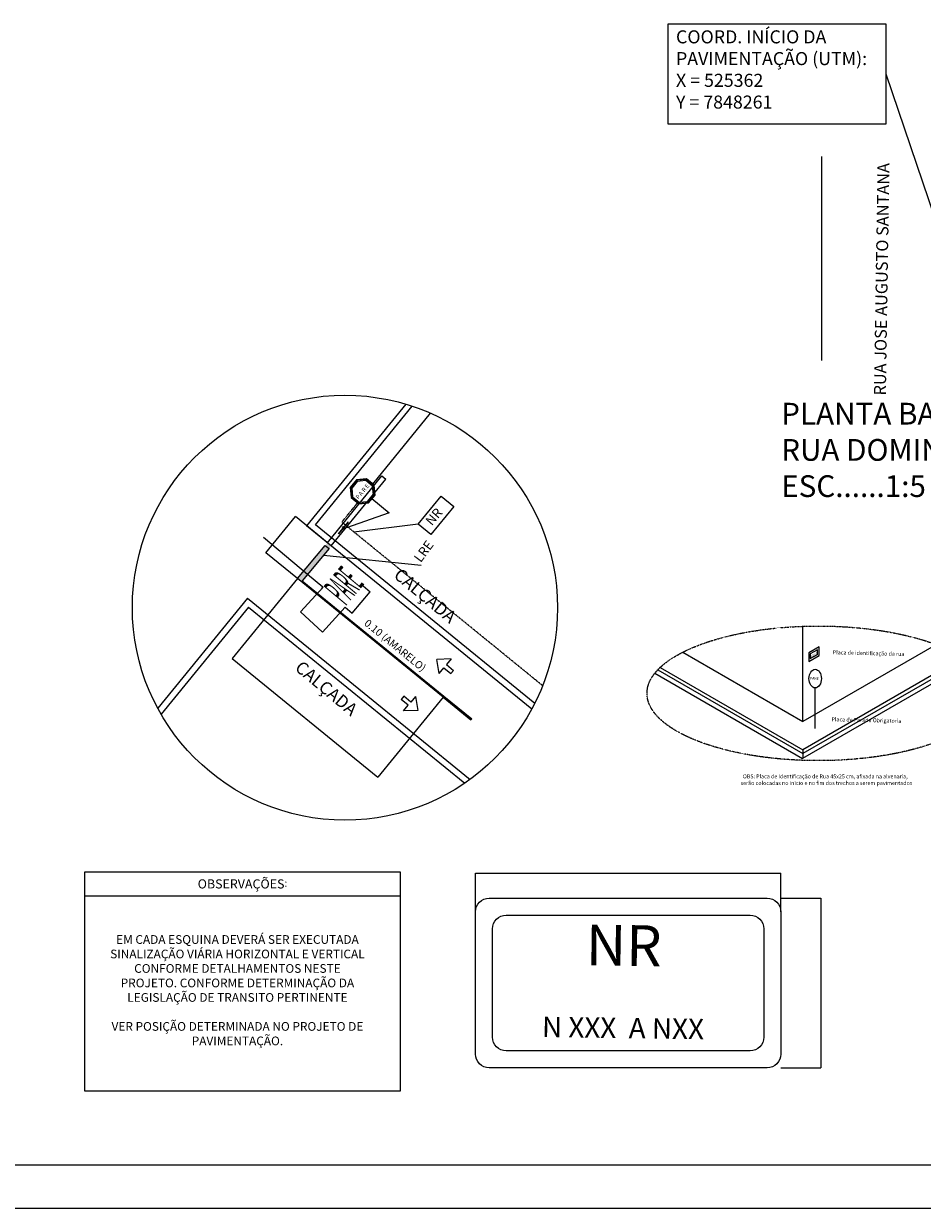
# Model space of a CAD drawing. Units: millimetres. Extents: x 3393190 to 62098777, y 836190 to 1430190.
# Drawn here: x 3685516 to 3892160, y 836190 to 1108771 of the extents above; entities that cross this region are included whole.
import ezdxf
from ezdxf.enums import TextEntityAlignment as Align

# ---------------------------------------------------------------- set-up
doc = ezdxf.new("R2010")
doc.units = ezdxf.units.MM
for name, pattern in [('DASHDOT', [1, 0.5, -0.25, 0, -0.25]), ('HIDDEN', [9.525, 6.35, -3.175]), ('LIN0', [0])]:
    doc.linetypes.add(name, pattern=pattern)
for name, color, linetype in [('01', 1, 'HIDDEN'), ('02', 2, 'Continuous'), ('03', 3, 'Continuous'), ('04', 4, 'Continuous'), ('253', 253, 'Continuous'), ('B-TEXTO 2', 41, 'Continuous'), ('COTAS', 1, 'Continuous'), ('FOLHA', 7, 'LIN0'), ('INTERRUPÇÃO', 4, 'DASHDOT'), ('L04', 4, 'Continuous'), ('LAYER 2', 2, 'Continuous'), ('P02', 2, 'Continuous'), ('passeio', 21, 'Continuous'), ('Setas', 2, 'Continuous')]:
    doc.layers.add(name, color=color, linetype=linetype)
for name, color, linetype, lineweight in [('COTA 2', 5, 'Continuous', 0), ('LINE CONSTRUCTION', 1, 'Continuous', 0), ('Quarteirão', 1, 'Continuous', 0), ('SINALIZAÇAO', 2, 'Continuous', 0)]:
    doc.layers.add(name, color=color, linetype=linetype, lineweight=lineweight)
doc.styles.add('arial', font='arial.ttf')
doc.styles.add('Arial_2', font='arial.ttf', dxfattribs={"height": 6.884731})
doc.styles.add('ROMAND', font='romand')
doc.styles.add('Style-INTL_ENGINEERING', font='INTL_ENGINEERING.shx')
doc.styles.add('TITULOS', font='swissel.ttf')
doc.dimstyles.new('ISO-25', dxfattribs={"dimtxt": 2.5, "dimasz": 2.5, "dimexe": 1.25, "dimexo": 0.625, "dimtad": 1, "dimtxsty": 'Standard', "dimcen": 2.5, "dimadec": 0, "dimazin": 0, "dimtfac": 1, "dimtmove": 0, "dimatfit": 3, "dimfxl": 1, "dimarcsym": 0})
doc.dimstyles.get("Standard").update_dxf_attribs({"dimtxt": 0.18, "dimasz": 0.18, "dimexe": 0.18, "dimexo": 0.0625, "dimgap": 0.09, "dimtad": 0, "dimtih": 1, "dimtoh": 1, "dimdec": 4, "dimzin": 0, "dimdsep": 46, "dimtxsty": 'Standard', "dimcen": 0.09, "dimadec": 0, "dimazin": 0, "dimtfac": 1, "dimtdec": 4, "dimtofl": 0, "dimtmove": 0, "dimatfit": 3, "dimfxl": 1, "dimtolj": 1, "dimtzin": 0, "dimarcsym": 0})

# ---------------------------------------------------------------- blocks, each defined once
blk = doc.blocks.new('*D40')
at = {"layer": 'COTA 2', "color": 0, "lineweight": -2, "transparency": 16777216}
for p, q in [((3750794, 982067), (3740676, 990516)), ((3740676, 990516), (3740676, 990516)), ((3750505, 981721), (3750794, 982067)), ((3754331, 979113), (3750794, 982067)), ((3754042, 978767), (3754331, 979113))]:
    blk.add_line(p, q, dxfattribs=at)
at = {"layer": 'COTA 2', "color": 0, "transparency": 16777216}
for points in [[(3750794, 982067), (3750794, 982067), (3750794, 982067)], [(3754331, 979113), (3754331, 979113), (3754331, 979113)]]:
    blk.add_solid(points, dxfattribs=at)
at = {"layer": 'Defpoints', "color": 0, "transparency": 16777216}
for p in [(3750505, 981721), (3750794, 982067), (3754042, 978767)]:
    blk.add_point(p, dxfattribs=at)
at = {"layer": 'COTA 2', "color": 0, "transparency": 16777216, "insert": (3740675, 990516), "char_height": 0.18, "attachment_point": 5}
blk.add_mtext('\\A1;4608.0000', dxfattribs=at)
blk = doc.blocks.new('*D33')
at = {"layer": '253', "color": 0, "lineweight": -2, "transparency": 16777216}
for p, q in [((3748469, 981080), (3733489, 962694)), ((3733492, 962693), (3766980, 935410)), ((3781961, 953794), (3766981, 935407))]:
    blk.add_line(p, q, dxfattribs=at)
at = {"layer": '253', "color": 0, "transparency": 16777216}
for points in [[(3733492, 962694), (3733492, 962693), (3733490, 962695)], [(3766980, 935410), (3766980, 935410), (3766982, 935408)]]:
    blk.add_solid(points, dxfattribs=at)
at = {"layer": 'Defpoints', "color": 0, "transparency": 16777216}
for p in [(3748469, 981081), (3781961, 953794), (3766982, 935408)]:
    blk.add_point(p, dxfattribs=at)
at = {"layer": '253', "color": 0, "transparency": 16777216, "insert": (3750237, 949053), "char_height": 2.5, "attachment_point": 5, "rotation": 320.82967}
blk.add_mtext('43200', dxfattribs=at)
blk = doc.blocks.new('*D34')
at = {"layer": '253', "color": 0, "lineweight": -2, "transparency": 16777216}
for p, q in [((3754347, 979133), (3749147, 973425)), ((3749150, 973424), (3754259, 968770)), ((3759460, 974475), (3754260, 968767))]:
    blk.add_line(p, q, dxfattribs=at)
at = {"layer": '253', "color": 0, "transparency": 16777216}
for points in [[(3749150, 973424), (3749150, 973424), (3749148, 973426)], [(3754260, 968770), (3754259, 968769), (3754261, 968768)]]:
    blk.add_solid(points, dxfattribs=at)
at = {"layer": 'Defpoints', "color": 0, "transparency": 16777216}
for p in [(3754348, 979134), (3759461, 974476), (3754261, 968768)]:
    blk.add_point(p, dxfattribs=at)
at = {"layer": '253', "color": 0, "transparency": 16777216, "insert": (3751711, 971104), "char_height": 2.5, "attachment_point": 5, "rotation": 317.66841}
blk.add_mtext('{\\H6.2x;6916,39}', dxfattribs=at)
blk = doc.blocks.new('*D35')
at = {"layer": '253', "color": 0, "lineweight": -2, "transparency": 16777216}
for p, q in [((3763592, 979422), (3765210, 978071)), ((3761080, 973127), (3765208, 978070)), ((3759461, 974475), (3761079, 973124))]:
    blk.add_line(p, q, dxfattribs=at)
at = {"layer": '253', "color": 0, "transparency": 16777216}
for points in [[(3765208, 978070), (3765208, 978070), (3765209, 978072)], [(3761080, 973127), (3761080, 973127), (3761078, 973125)]]:
    blk.add_solid(points, dxfattribs=at)
at = {"layer": 'Defpoints', "color": 0, "transparency": 16777216}
for p in [(3763592, 979423), (3765209, 978072), (3759461, 974476)]:
    blk.add_point(p, dxfattribs=at)
at = {"layer": '253', "color": 0, "transparency": 16777216, "insert": (3763137, 975605), "char_height": 2.5, "attachment_point": 5, "rotation": 50.13474}
blk.add_mtext('{\\H6.2x;6444,89}', dxfattribs=at)
blk = doc.blocks.new('*D41')
at = {"layer": '253', "color": 0, "lineweight": -2, "transparency": 16777216}
for p, q in [((3741199, 987007), (3747992, 995344)), ((3755265, 989422), (3747992, 995347)), ((3748469, 981081), (3741197, 987006))]:
    blk.add_line(p, q, dxfattribs=at)
at = {"layer": '253', "color": 0, "transparency": 16777216}
for points in [[(3747991, 995344), (3747992, 995344), (3747993, 995346)], [(3741199, 987007), (3741200, 987007), (3741198, 987005)]]:
    blk.add_solid(points, dxfattribs=at)
at = {"layer": 'Defpoints', "color": 0, "transparency": 16777216}
for p in [(3747993, 995346), (3755265, 989422), (3748469, 981081)]:
    blk.add_point(p, dxfattribs=at)
at = {"layer": '253', "color": 0, "transparency": 16777216, "insert": (3744594, 991177), "char_height": 2.5, "attachment_point": 5, "rotation": 50.82967}
blk.add_mtext('10758,76', dxfattribs=at)
blk = doc.blocks.new('*D36')
at = {"layer": '253', "color": 0, "lineweight": -2, "transparency": 16777216}
for p, q in [((3755359, 989346), (3767882, 1004716)), ((3756252, 988618), (3768775, 1003989)), ((3767883, 1004714), (3768772, 1003989))]:
    blk.add_line(p, q, dxfattribs=at)
at = {"layer": '253', "color": 0, "transparency": 16777216}
for points in [[(3767883, 1004714), (3767883, 1004714), (3767881, 1004715)], [(3768773, 1003990), (3768772, 1003989), (3768774, 1003988)]]:
    blk.add_solid(points, dxfattribs=at)
at = {"layer": 'Defpoints', "color": 0, "transparency": 16777216}
for p in [(3768774, 1003988), (3755359, 989345), (3756252, 988617)]:
    blk.add_point(p, dxfattribs=at)
at = {"layer": '253', "color": 0, "transparency": 16777216, "insert": (3768329, 1004353), "char_height": 2.5, "attachment_point": 5, "rotation": 320.82967}
blk.add_mtext('1152,08', dxfattribs=at)
blk = doc.blocks.new('*D37')
at = {"layer": '253', "color": 0, "lineweight": -2, "transparency": 16777216}
for p, q in [((3781962, 953794), (3788366, 948576)), ((3782144, 954017), (3788548, 948800)), ((3788366, 948579), (3788545, 948799))]:
    blk.add_line(p, q, dxfattribs=at)
at = {"layer": '253', "color": 0, "transparency": 16777216}
for points in [[(3788545, 948799), (3788545, 948798), (3788547, 948800)], [(3788366, 948579), (3788367, 948579), (3788365, 948577)]]:
    blk.add_solid(points, dxfattribs=at)
at = {"layer": 'Defpoints', "color": 0, "transparency": 16777216}
for p in [(3781961, 953794), (3782143, 954018), (3788547, 948800)]:
    blk.add_point(p, dxfattribs=at)
at = {"layer": '253', "color": 0, "transparency": 16777216, "insert": (3788454, 948690), "char_height": 2.5, "attachment_point": 5, "rotation": 50.82967}
blk.add_mtext('288', dxfattribs=at)
blk = doc.blocks.new('*D42')
at = {"layer": '253', "color": 0, "lineweight": -2, "transparency": 16777216}
for p, q in [((3789408, 904424), (3789408, 913314)), ((3789410, 913313), (3859605, 913313)), ((3859608, 904424), (3859608, 913314))]:
    blk.add_line(p, q, dxfattribs=at)
at = {"layer": '253', "color": 0, "transparency": 16777216}
for points in [[(3789410, 913313), (3789410, 913312), (3789408, 913313)], [(3859605, 913313), (3859605, 913312), (3859608, 913313)]]:
    blk.add_solid(points, dxfattribs=at)
at = {"layer": 'Defpoints', "color": 0, "transparency": 16777216}
for p in [(3859608, 913313), (3789408, 904423), (3859608, 904423)]:
    blk.add_point(p, dxfattribs=at)
at = {"layer": '253', "color": 0, "transparency": 16777216, "insert": (3824508, 913315), "char_height": 2.5, "attachment_point": 5}
blk.add_mtext('45CM', dxfattribs=at)
blk = doc.blocks.new('*D38')
at = {"layer": '253', "color": 0, "lineweight": -2, "transparency": 16777216}
for p, q in [((3859609, 907543), (3868805, 907543)), ((3868804, 907541), (3868804, 868546)), ((3859609, 868543), (3868805, 868543))]:
    blk.add_line(p, q, dxfattribs=at)
at = {"layer": '253', "color": 0, "transparency": 16777216}
for points in [[(3868803, 907541), (3868804, 907541), (3868804, 907543)], [(3868803, 868546), (3868804, 868546), (3868804, 868543)]]:
    blk.add_solid(points, dxfattribs=at)
at = {"layer": 'Defpoints', "color": 0, "transparency": 16777216}
for p in [(3859608, 907543), (3859608, 868543), (3868804, 868543)]:
    blk.add_point(p, dxfattribs=at)
at = {"layer": '253', "color": 0, "transparency": 16777216, "insert": (3868802, 888043), "char_height": 2.5, "attachment_point": 5, "rotation": 90}
blk.add_mtext('25CM', dxfattribs=at)

msp = doc.modelspace()

# ---------------------------------------------------------------- hatches: boundary and pattern name
at = {"layer": '253'}
h = msp.add_hatch(color=1, dxfattribs=at)
h.dxf.hatch_style = 1
h.paths.add_polyline_path([(3758840.95196, 992588.67758), (3759118.15455, 992919.81202, 0.9736795934)])
h = msp.add_hatch(color=1, dxfattribs=at)
h.dxf.hatch_style = 1
h.paths.add_polyline_path([(3758849.78535, 992581.28288, 0.9736795923), (3759126.98794, 992912.41732)])
at = {"layer": 'passeio'}
h = msp.add_hatch(color=1, dxfattribs=at)
h.dxf.hatch_style = 1
h.paths.add_polyline_path([(3748469.46693, 981080.58347), (3781961.20429, 953794.25853), (3782143.11312, 954017.53678), (3749547.2627, 980573.96641), (3756255.41211, 988624.41668), (3755362.00869, 989349.19413)])
at = {"layer": 'Setas'}
h = msp.add_hatch(color=1, dxfattribs=at)
h.dxf.hatch_style = 1
h.paths.add_polyline_path([(3757870.34846, 991429.23585), (3757879.18185, 991421.84115), (3760097.59144, 994071.85905), (3760088.75805, 994079.25375)])

# ---------------------------------------------------------------- linework, layer by layer
for p, q in [((3783787.47065, 962590.43373), (3780499.87711, 962469.95357)), ((3781035.08925, 959223.9815), (3780499.87711, 962469.95357)), ((3783787.47065, 962590.43373), (3782724.05064, 961289.7591)), ((3781035.08925, 959223.9815), (3782098.50926, 960524.65613)), ((3782098.50926, 960524.65613), (3783704.08728, 959211.94982)), ((3782724.05064, 961289.7591), (3784329.62867, 959977.0528)), ((3783704.08728, 959211.94982), (3784329.62867, 959977.0528)), ((3772946.18755, 954003.75088), (3772320.64616, 953238.6479)), ((3773926.22418, 951925.9416), (3772320.64616, 953238.6479)), ((3772862.80418, 950625.26697), (3773926.22418, 951925.9416)), ((3774551.76557, 952691.04457), (3772946.18755, 954003.75088)), ((3775615.18557, 953991.7192), (3774551.76557, 952691.04457)), ((3775615.18557, 953991.7192), (3776150.39772, 950745.74713)), ((3776150.39772, 950745.74713), (3772862.80418, 950625.26697))]:
    msp.add_line(p, q)
at = {"layer": '02'}
msp.add_line((3868945, 1078245), (3868945, 1031245), dxfattribs=at)
at = {"layer": 'B-TEXTO 2'}
msp.add_lwpolyline([(3699599.30672, 913611.28834), (3772055.84957, 913611.28834), (3772055.84957, 863158.23609), (3699599.30672, 863158.23609)], close=True, dxfattribs=at)
msp.add_lwpolyline([(3699599.30672, 908059.14135), (3772055.84957, 908059.14135)], dxfattribs=at)
at = {"layer": 'COTA 2', "color": 1}
for points in [[(3792527.97188, 907543.41022), (3856487.97188, 907543.41022, -0.4142135624), (3859607.97188, 904423.41022), (3859607.97188, 871663.41022, -0.4142135624), (3856487.97188, 868543.41022), (3792527.97188, 868543.41022, -0.4142135624), (3789407.97188, 871663.41022), (3789407.97188, 904423.41022, -0.4142135624)], [(3796427.97188, 903643.41022), (3852587.97188, 903643.41022, -0.4142135624), (3855707.97188, 900523.41022), (3855707.97188, 875563.41022, -0.4142135624), (3852587.97188, 872443.41022), (3796427.97188, 872443.41022, -0.4142135624), (3793307.97188, 875563.41022), (3793307.97188, 900523.41022, -0.4142135624)]]:
    msp.add_lwpolyline(points, format="xyb", close=True, dxfattribs=at)
at = {"layer": 'COTAS', "color": 1}
for p, q in [((3864722.30943, 948195.40547), (3864722.30943, 970143.03077)), ((3895408.85815, 965912.29263), (3864722.30943, 948195.40547)), ((3837080.91194, 964154.17375), (3864722.30943, 948195.40547)), ((3901549.85798, 962973.00231), (3864722.30943, 941710.60725)), ((3902257.12851, 962516.70538), (3864722.30943, 940845.96748)), ((3868091.90943, 964725.85871), (3866407.10943, 963753.13898)), ((3866407.10943, 963753.13898), (3866407.10943, 962672.33928)), ((3868091.90943, 963645.05901), (3866407.10943, 962672.33928)), ((3868091.90943, 963645.05901), (3868091.90943, 964725.85871)), ((3831357.07344, 960109.39547), (3864722.30943, 940845.96748)), ((3831907.38792, 960656.31102), (3864722.30943, 941710.60725)), ((3903131.31463, 961898.21697), (3864647.0693, 939679.32757)), ((3830655.27841, 959304.4972), (3864647.0693, 939679.32757)), ((3867530.30943, 946574.20592), (3867530.30943, 955934.20592)), ((3864722.30943, 941710.60725), (3864722.30943, 940845.96748)), ((3864722.30943, 940845.96748), (3864722.30943, 939722.76748))]:
    msp.add_line(p, q, dxfattribs=at)
for points in [[(3868466.30943, 965374.33854), (3866032.70943, 963969.29892), (3866032.70943, 962023.85945), (3868466.30943, 963428.89907)], [(3868091.90943, 964725.85871), (3866407.10943, 963753.13898), (3866407.10943, 962672.33928), (3868091.90943, 963645.05901)]]:
    msp.add_lwpolyline(points, close=True, dxfattribs=at)
msp.add_ellipse((3867530.30943, 958077.48167), major_axis=(0, 2143.27575), ratio=0.6696832298, dxfattribs=at)
at = {"layer": 'FOLHA', "color": 6}
msp.add_line((3418190.00001, 846190, 0), (4224190.00001, 846190, 0), dxfattribs=at)
at = {"layer": 'FOLHA'}
msp.add_line((3393190.00001, 836190, 0), (4234190.00001, 836190, 0), dxfattribs=at)
at = {"layer": 'INTERRUPÇÃO'}
msp.add_ellipse((3868262.96078, 954687.18067), major_axis=(39399.2802, 0), ratio=0.3931012151, dxfattribs=at)
at = {"layer": 'L04'}
msp.add_circle((3759391.67637, 974393.05213), 48885.92938, dxfattribs=at)
at = {"layer": 'LAYER 2', "linetype": 'Continuous'}
msp.add_lwpolyline([(3833706.35945, 1108770.82099), (3883778.95575, 1108770.82099), (3883778.95575, 1085650.75779), (3833706.35945, 1085650.75779)], close=True, dxfattribs=at)
at = {"layer": 'LINE CONSTRUCTION', "color": 1}
for p, q in [((3773368.91584, 1021238.23191), (3750566.18915, 993249.74556)), ((3802350.08282, 951060.46961), (3750566.18915, 993249.74556)), ((3736975.12942, 976567.82874), (3716337.77266, 951237.15728)), ((3736975.12942, 976567.82874), (3788158.98525, 934867.41449)), ((3737181.9765, 974541.89333), (3717093.15322, 949884.50197)), ((3737181.9765, 974541.89333), (3786936.51117, 934005.97291))]:
    msp.add_line(p, q, dxfattribs=at)
for points in [[(3803032.02244, 952362.29439), (3752592.12456, 993456.59264), (3774846.31776, 1020771.7989)], [(3765786.53913, 1002812.18992), (3779086.12773, 1019136.3497)]]:
    msp.add_lwpolyline(points, dxfattribs=at)
at = {"layer": 'passeio', "color": 1}
msp.add_lwpolyline([(3754859.31625, 988732.18019), (3755752.49494, 988004.49133), (3749547.2627, 980573.96641), (3782143.11312, 954017.53678), (3781961.20429, 953794.25853), (3748469.46693, 981080.58347), (3754859.31625, 988732.18019), (3755752.49494, 988004.49133)], dxfattribs=at)
at = {"layer": 'Quarteirão', "color": 1, "linetype": 'DASHDOT', "flags": 128}
msp.add_lwpolyline([(3804862.8453, 956442.9299), (3758669.93079, 994077.13388), (3762285.99982, 998515.56355)], dxfattribs=at)
at = {"layer": 'Setas', "color": 1}
for p, q in [((3760088.75805, 994079.25375), (3757870.34846, 991429.23585)), ((3760097.59144, 994071.85905), (3757879.18185, 991421.84115))]:
    msp.add_line(p, q, dxfattribs=at)
msp.add_lwpolyline([(3760097.59144, 994071.85905), (3760088.75805, 994079.25375), (3757870.34846, 991429.23585), (3757879.18185, 991421.84115), (3760097.59144, 994071.85905)], dxfattribs=at)
for start, end in [(51.5943554824, 228.5382183127), (231.5943554824, 48.5382183127)]:
    msp.add_arc((3758983.96995, 992750.54745), 216, start, end, dxfattribs=at)
at = {"layer": 'SINALIZAÇAO', "color": 1}
msp.add_line((3883778.95575, 1097210.78939), (3895037.63743, 1064041.20273), dxfattribs=at)
at = {"layer": 'SINALIZAÇAO', "color": 2}
for p, q in [((3762045.7357, 1003806.95183), (3760579.91591, 1002040.38164)), ((3762097.45536, 1003708.9217), (3760685.80499, 1002007.63519)), ((3762226.75452, 1003463.84632), (3760950.52777, 1001925.76904)), ((3764331.38058, 1004019.61447), (3762045.7357, 1003806.95183)), ((3764298.63413, 1003913.72538), (3762097.45536, 1003708.9217)), ((3764216.76798, 1003649.00261), (3762226.75452, 1003463.84632)), ((3765754.84526, 1002372.77586), (3764216.76798, 1003649.00261)), ((3765999.92064, 1002502.07502), (3764298.63413, 1003913.72538)), ((3766097.95076, 1002553.79467), (3764331.38058, 1004019.61447)), ((3760579.91591, 1002040.38164), (3760792.57854, 999754.73676)), ((3760685.80499, 1002007.63519), (3760890.60868, 999806.45642)), ((3760950.52777, 1001925.76904), (3761135.68405, 999935.75558)), ((3764663.7748, 998844.68512), (3765940.00154, 1000382.76239)), ((3765940.00154, 1000382.76239), (3765754.84526, 1002372.77586)), ((3766204.72432, 1000300.89625), (3765999.92064, 1002502.07502)), ((3766310.61341, 1000268.14979), (3766097.95076, 1002553.79467)), ((3760792.57854, 999754.73676), (3762559.14874, 998288.91697)), ((3760890.60868, 999806.45642), (3762591.89519, 998394.80606)), ((3761135.68405, 999935.75558), (3762673.76133, 998659.52883)), ((3762559.14874, 998288.91697), (3764844.79361, 998501.57961)), ((3762591.89519, 998394.80606), (3764793.07396, 998599.60974)), ((3762673.76133, 998659.52883), (3764663.7748, 998844.68512)), ((3764793.07396, 998599.60974), (3766204.72432, 1000300.89625)), ((3764844.79361, 998501.57961), (3766310.61341, 1000268.14979)), ((3765592.12057, 999495.04521), (3769581.59231, 996184.76255)), ((3769581.59231, 996184.76255), (3759764.78478, 992746.79514)), ((3776215.34453, 993594.10582), (3761462.35051, 991802.09897))]:
    msp.add_line(p, q, dxfattribs=at)
msp.add_lwpolyline([(3776215.34453, 993594.10582), (3781515.90126, 1000075.76487), (3784405.36024, 997712.82952), (3779104.80351, 991231.17048)], close=True, dxfattribs=at)

# ---------------------------------------------------------------- texts
at = {"color": 1, "width": 0.267045}
msp.add_text('PARE', height=6912, rotation=50.1347389173, dxfattribs=at).set_placement((3759590.49942, 974670.96108), (3763928.68167, 979865.76606), align=Align.FIT)
at = {"color": 1}
for s, height, rotation, p in [('0.10 (AMARELO)', 1728, 320.8296721761, (3763658.22423, 970536.03777)), ('CALÇADA', 2880, 320.2061285943, (3747666.47113, 960195.40253))]:
    msp.add_text(s, height=height, rotation=rotation, dxfattribs=at).set_placement(p)
at = {"style": 'arial'}
for s, height, rotation, p in [('x', 481.61812, 359.4817832906, (3866407.22424, 963052.40461)), ('x', 481.61812, 359.4817832906, (3866875.03488, 963327.43239)), ('x', 481.61812, 359.4817832906, (3867287.41234, 963539.60862)), ('x', 481.61812, 359.4817832906, (3867674.79699, 963789.22772)), ('PARE', 602.022644, 357.2065417008, (3866311.5049, 957861.96411))]:
    msp.add_text(s, height=height, rotation=rotation, dxfattribs=at).set_placement(p)
at = {"layer": '01', "insert": (3835520.8854, 1107241.14721), "char_height": 3000, "attachment_point": 1, "style": 'Arial_2'}
msp.add_mtext_dynamic_manual_height_columns('COORD. INÍCIO DA \\PPAVIMENTAÇÃO (UTM):\\PX = 525362\\PY = 7848261', width=92087.5397387, gutter_width=50, heights=[0], dxfattribs=at)
at = {"layer": '03', "style": 'Style-INTL_ENGINEERING'}
for s, rotation, p in [('Placa de identificação da rua', 358.5992844793, (3879804.74184, 963477.99289)), ('Placa de Parada Obrigatoria', 358.5992844793, (3879301.82899, 948076.20565)), ('OBS: Placa de Identificação de Rua 45x25 cm, afixada na alvenaria, ', 359.9895378744, (3869986.9125, 935123.14813)), ('serão colocadas no inicio e no fim dos trechos a serem pavimentados', 359.9895378744, (3870123.47148, 933589.78219))]:
    msp.add_text(s, height=898.537536, rotation=rotation, dxfattribs=at).set_placement(p, align=Align.CENTER)
at = {"layer": '04', "insert": (3859710, 1021532.27385), "char_height": 5000, "width": 225055.9452768, "attachment_point": 1}
msp.add_mtext('PLANTA BAIXA PAVIMENTAÇÃO\\PRUA DOMINGOS VALADARES VASCONCELOS \\PESC......1:5', dxfattribs=at)
at = {"layer": 'B-TEXTO 2', "attachment_point": 5, "style": 'TITULOS'}
for s, insert, char_height, width in [('{\\H1.2308x;OBSERVAÇÕES}:', (3735827.57815, 910835.21485), 1706.25, 72456.542855), ('EM CADA ESQUINA DEVERÁ SER EXECUTADA SINALIZAÇÃO VIÁRIA HORIZONTAL E VERTICAL CONFORME DETALHAMENTOS NESTE PROJETO. CONFORME DETERMINAÇÃO DA LEGISLAÇÃO DE TRANSITO PERTINENTE  \\P\\PVER POSIÇÃO DETERMINADA NO PROJETO DE PAVIMENTAÇÃO.', (3734665.77229, 886118.72004), 2000, 60380.4523792)]:
    msp.add_mtext(s, dxfattribs=dict(at, insert=insert, char_height=char_height, width=width))
at = {"layer": 'COTA 2', "color": 1}
msp.add_text('CALÇADA', height=2880, rotation=320.2061285943, dxfattribs=at).set_placement((3770383.37067, 981505.15409))
at = {"layer": 'COTA 2', "color": 1, "insert": (3775949.36149, 985271.01839), "char_height": 2160, "attachment_point": 4, "rotation": 53.5906283423}
msp.add_mtext('\\A1;LRE', dxfattribs=at)
at = {"layer": 'COTAS', "color": 1, "attachment_point": 4}
for s, insert, char_height, rotation in [('\\A1;NR', (3778517.14903, 993837.37196), 2160, 48.7061356701), ('\\A1;NR', (3814817.2828, 896799.28478), 9392.723724, 359.2115183384), ('\\A1;N XXX  A NXX', (3804707.90765, 877944.88892), 4696.3618622, 359.2115183384)]:
    msp.add_mtext(s, dxfattribs=dict(at, insert=insert, char_height=char_height, rotation=rotation))
at = {"layer": 'P02', "attachment_point": 1}
for s, insert, char_height, width in [('\\pi14190;{\\C4;NOME RUAS}', (3427823.27463, 957931.98821, 0), 3000, 46733.5316211), ('\\pi165.55;{\\C4;ÁREA TOTAL         3490,97 M2}', (3485520, 904080, 0), 3500, 102957.6517528)]:
    msp.add_mtext(s, dxfattribs=dict(at, insert=insert, char_height=char_height, width=width))
at = {"layer": 'SINALIZAÇAO', "color": 2, "style": 'ROMAND'}
for s, p in [('P', (3762504.11352, 999291.98788)), ('A', (3763145.10346, 1000064.49328)), ('R', (3763848.91388, 1000912.7084)), ('E', (3764571.03379, 1001782.98967))]:
    msp.add_text(s, height=947.03773, rotation=50.3156519175, dxfattribs=at).set_placement(p)

# ---------------------------------------------------------------- dimensions: what is measured, and where the dimension line sits
at = {"layer": '253'}
for p1, p2, distance, picture, middle in [((3755358.7329, 989345.17338), (3756251.91159, 988617.48452), 19825.62854, '*D36', (3768329.0581, 1004353.1928)), ((3748469.46693, 981080.58347), (3755264.99679, 989421.54188), 9379.58901, '*D41', (3744593.88681, 991176.7886)), ((3748469.46693, 981080.58347), (3781961.20429, 953794.25853), -23715.33197, '*D33', (3750237.25476, 949053.04895)), ((3781961.20429, 953794.25853), (3782143.11312, 954017.53678), -8259.67724, '*D37', (3788454.19907, 948690.03943))]:
    dim = msp.add_aligned_dim(p1=p1, p2=p2, distance=distance, dimstyle='ISO-25', dxfattribs=at)
    dim.commit()
    dim.dimension.update_dxf_attribs({"geometry": picture, "text_midpoint": middle})
for p1, p2, distance, text, picture, middle in [((3754347.83143, 979133.51847), (3759460.845, 974475.87888), -7721.19524, '{\\H6.2x;<>}', '*D34', (3751711.23937, 971103.8744)), ((3759460.845, 974475.87888), (3763591.9188, 979422.67953), -2107.39442, '{\\H6.2x;<>}', '*D35', (3763136.50107, 975604.66849)), ((3789407.97188, 904423.41022), (3859607.97188, 904423.41022), 8889.25282, '45CM', '*D42', (3824507.97188, 913314.53803)), ((3859607.97188, 907543.41022), (3859607.97188, 868543.41022), 9195.76523, '25CM', '*D38', (3868801.86211, 888043.41022))]:
    dim = msp.add_aligned_dim(p1=p1, p2=p2, distance=distance, text=text, dimstyle='ISO-25', dxfattribs=at)
    dim.commit()
    dim.dimension.update_dxf_attribs({"geometry": picture, "text_midpoint": middle})
at = {"layer": 'COTA 2', "color": 1}
dim = msp.add_linear_dim(base=(3750793.97203, 982066.85247), p1=(3754041.6795, 978766.91341), p2=(3750504.79101, 981720.56941), angle=140.1347389176, dimstyle='Standard', dxfattribs=at)
dim.commit()
dim.dimension.update_dxf_attribs({"geometry": '*D40', "text_midpoint": (3740675.3695, 990516.13451), "dimtype": 161})

# ---------------------------------------------------------------- leaders
at = {"layer": 'COTA 2', "color": 1, "annotation_type": 0, "has_hookline": 1, "hookline_direction": 0, "horizontal_direction": (0.593551, 0.804797, 0)}
msp.add_leader([(3754479.03265, 986479.56963), (3776891.38096, 984146.97287), (3776891.4878, 984147.11773)], dimstyle='Standard', dxfattribs=at)

# ---------------------------------------------------------------- next in the draw order: texts
at = {"layer": '03', "insert": (3881028.72104, 1023247.44934), "char_height": 2753.8922156, "width": 73299.6081647, "attachment_point": 1, "rotation": 89.1034338489, "line_spacing_factor": 0.938532, "style": 'Arial_2', "bg_fill": 3, "box_fill_scale": 1.25, "bg_fill_color": 0, "bg_fill_transparency": 0}
msp.add_mtext('RUA JOSE AUGUSTO SANTANA', dxfattribs=at)

doc.saveas('drawing.dxf')
